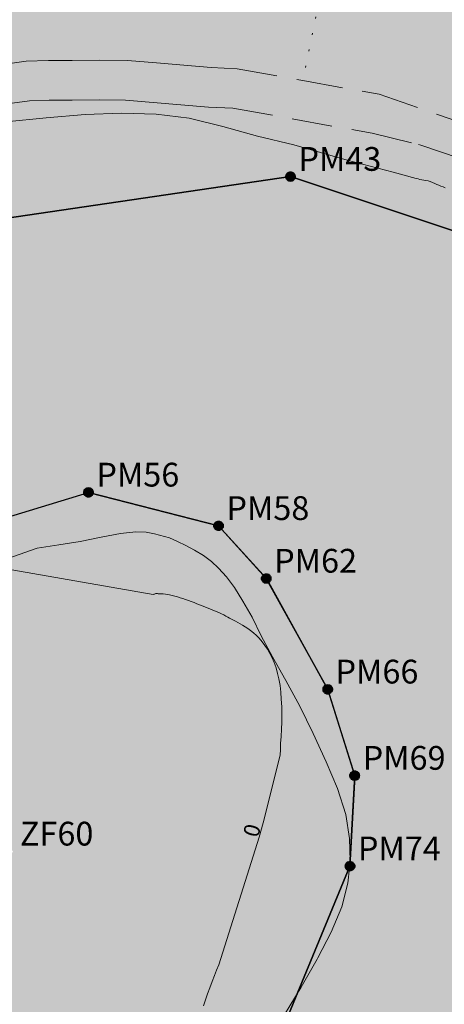
# Model space of a CAD drawing. Extents: x 497737 to 498987, y 1832160 to 1832970.
# Drawn here: x 497887 to 497914, y 1832808 to 1832870 of the extents above; entities that cross this region are included whole.
import ezdxf

# ---------------------------------------------------------------- set-up
doc = ezdxf.new("R2010")
doc.units = 0
doc.header["$MEASUREMENT"] = 0
doc.linetypes.add('DOT2', pattern=[3.175, 0, -3.175])
doc.linetypes.add('HIDDEN', pattern=[9.525, 6.35, -3.175])
for name, color, linetype in [('0BUFER', 7, 'Continuous'), ('0MM', 7, 'Continuous'), ('0TODAS1K', 7, 'Continuous'), ('0VERT1', 7, 'Continuous'), ('1TODAS1K', 7, 'Continuous'), ('1VERTICE', 7, 'Continuous'), ('1VERTICE2', 7, 'Continuous'), ('ARBOLES', 90, 'Continuous'), ('BRECHA', 7, 'Continuous'), ('CERCA', 1, 'Continuous'), ('CURVA MAESTRA', 17, 'Continuous'), ('ESTERO', 7, 'Continuous')]:
    doc.layers.add(name, color=color, linetype=linetype)
doc.styles.add('WMF-Times New Roman0', font='TIMES.TTF')
doc.linetypes.add('ZIGZAG', pattern='A,0.00254,-5.08,[131,ltypeshp.shx,S=5.08,R=0,X=-5.08,Y=0],-10.16,[131,ltypeshp.shx,S=5.08,R=180,X=5.08,Y=0],-5.08', length=20.32254)

msp = doc.modelspace()

# ---------------------------------------------------------------- hatches: boundary and pattern name
at = {"linetype": 'Continuous'}
for color, points in [(254, [(498417.74, 1832933.91), (498417.84, 1832934.12), (498457.34, 1832934.12), (498449.26, 1832929.72), (498444.32, 1832928.62), (498439.4, 1832929.34), (498436.53, 1832927.06), (498437.13, 1832924.49), (498441.44, 1832920.76), (498476.95, 1832907.05), (498479.53, 1832905.06), (498482.22, 1832900.62), (498484.14, 1832894.3), (498479.09, 1832866.19), (498477.8, 1832853.47), (498477.1, 1832844.95), (498477.43, 1832837.57), (498480.33, 1832819.96), (498483.67, 1832812.75), (498497.75, 1832788.65), (498504.76, 1832778.51), (498507.87, 1832769.22), (498507.66, 1832760.67), (498506.08, 1832752.7), (498503.22, 1832743), (498499.14, 1832734.28), (498490.37, 1832726.11), (498483.49, 1832722.32), (498476.46, 1832716.93), (498467.82, 1832712.22), (498439.92, 1832688.09), (498433.54, 1832683.75), (498420.96, 1832679.63), (498412.97, 1832679.66), (498406.27, 1832682.12), (498397.69, 1832680.39), (498390.92, 1832683.08), (498389.37, 1832689), (498386.59, 1832709.46), (498383.72, 1832718.38), (498381.22, 1832731.07), (498380.91, 1832737.91), (498383.48, 1832747.48), (498382, 1832749.61), (498376.44, 1832752.65), (498370.82, 1832760.91), (498368.57, 1832762.59), (498366.6, 1832760.58), (498366.6, 1832759.37), (498370.36, 1832755.54), (498377.24, 1832746.05), (498368.51, 1832736), (498365.37, 1832734.05), (498355.26, 1832730.17), (498352.78, 1832727.89), (498352.42, 1832725.89), (498368.03, 1832733.23), (498369.84, 1832733.56), (498372.92, 1832732.2), (498376.21, 1832726.79), (498376.76, 1832719.41), (498379.37, 1832712.85), (498381.6, 1832707.27), (498383.55, 1832698.28), (498385.01, 1832692.73), (498386.03, 1832683.37), (498385.2, 1832675.94), (498381.42, 1832667.96), (498367.78, 1832655.08), (498350.69, 1832640.93), (498345.79, 1832634.13), (498342.09, 1832631.89), (498336.61, 1832630.43), (498331.37, 1832623.47), (498326.4, 1832618.88), (498306.45, 1832604.37), (498301.98, 1832600.23), (498295.77, 1832591.11), (498292.81, 1832578.02), (498290.76, 1832573.74), (498283.07, 1832565.16), (498277.73, 1832562.16), (498273.39, 1832562.2), (498263.86, 1832564.03), (498254.33, 1832569.11), (498248.9, 1832573.75), (498237.63, 1832580.78), (498223.11, 1832593.2), (498215.91, 1832600.72), (498210.63, 1832604.07), (498200.15, 1832608.22), (498192.5, 1832609.72), (498182.53, 1832607.2), (498180.61, 1832607.67), (498172.88, 1832612.76), (498154.97, 1832628.39), (498122.25, 1832648.02), (498106.6, 1832654.73), (498105.04, 1832657.33), (498099.7, 1832656.34), (498085.4, 1832656.34), (498083.6, 1832656), (498057.58, 1832651.16), (498020.58, 1832647.68), (498000.97, 1832644.25), (497967.55, 1832642.91), (497957.66, 1832645.95), (497949.52, 1832647.13), (497943.76, 1832649.2), (497932.54, 1832647.75), (497920.73, 1832651.73), (497917.75, 1832653.72), (497913.82, 1832658.74), (497914.67, 1832662.94), (497913.9, 1832665.02), (497908.09, 1832661.53), (497905.5, 1832660.97), (497904.36, 1832660.94), (497890.95, 1832665.63), (497885.58, 1832672.46), (497884.61, 1832674.75), (497883.58, 1832682.5), (497884.14, 1832692.24), (497886.48, 1832701.71), (497905, 1832757.02), (497916.04, 1832781.78), (497922.79, 1832787.76), (497925.32, 1832783.26), (497925.74, 1832774.4), (497922.2, 1832757.68), (497920.28, 1832748.64), (497921.44, 1832746.75), (497923.37, 1832749.14), (497925.5, 1832758.38), (497928.15, 1832778.97), (497928.2, 1832783.63), (497926.18, 1832796.66), (497931.01, 1832811.46), (497932.74, 1832824.68), (497932.39, 1832830.6), (497930.32, 1832838.06), (497927.27, 1832845.33), (497924.17, 1832850.25), (497921.43, 1832853.35), (497917.83, 1832855.52), (497904.4, 1832859.98), (497882.79, 1832856.82), (497871.62, 1832852.79), (497849.54, 1832841.27), (497849.36, 1832841.17), (497827.22, 1832833.29), (497776.59, 1832820.71), (497767.95, 1832819.23), (497760.25, 1832818.5), (497760.25, 1832838.69), (497765.32, 1832839.07), (497771.95, 1832839.99), (497821.44, 1832852.46), (497841.34, 1832859.55), (497864.82, 1832871.59), (497879.9, 1832876.61), (497904.4, 1832879.98), (497910.71, 1832878.96), (497928.15, 1832872.65), (497936.4, 1832866.61), (497941.1, 1832860.9), (497945.72, 1832853.06), (497951.66, 1832835.94), (497952.57, 1832822.09), (497950.84, 1832808.87), (497946.68, 1832795), (497948.2, 1832783.45), (497947.99, 1832776.41), (497944.99, 1832753.89), (497942.86, 1832744.65), (497940.69, 1832739.14), (497936.76, 1832733.9), (497931.44, 1832729.43), (497924.91, 1832727.05), (497916.21, 1832727.52), (497905.7, 1832696.12), (497904, 1832689.24), (497903.9, 1832682.34), (497910.43, 1832684.72), (497917.37, 1832684.72), (497920.74, 1832683.82), (497926.76, 1832680.34), (497929.22, 1832677.88), (497931.22, 1832675.02), (497933.82, 1832668.42), (497947.23, 1832668.9), (497970.16, 1832663.03), (497998.84, 1832664.18), (498018.7, 1832667.59), (498054.81, 1832670.99), (498081.92, 1832676.03), (498097.87, 1832676.34), (498105.04, 1832677.33), (498111.89, 1832676.12), (498115.04, 1832674.65), (498119.65, 1832670.9), (498132.54, 1832665.17), (498165.26, 1832645.54), (498185.3, 1832628.53), (498192.5, 1832629.72), (498204.02, 1832627.84), (498209.76, 1832625.56), (498221.34, 1832620.96), (498230.36, 1832614.55), (498236.87, 1832607.74), (498249.48, 1832596.96), (498259.48, 1832590.73), (498265.67, 1832585.73), (498272.05, 1832582.82), (498273.84, 1832584.82), (498276.27, 1832595.53), (498278.45, 1832601.11), (498288.39, 1832614.91), (498294.69, 1832620.55), (498313.69, 1832634.36), (498318.69, 1832639.45), (498323.75, 1832645.75), (498326.61, 1832647.75), (498332.62, 1832650.07), (498337.94, 1832656.33), (498354.53, 1832670.07), (498364.95, 1832679.91), (498365.69, 1832681.48), (498365.29, 1832689.09), (498362.4, 1832701.41), (498360.01, 1832707.41), (498352.42, 1832705.89), (498348.95, 1832706.2), (498342.42, 1832708.57), (498337.1, 1832713.04), (498335.1, 1832715.89), (498332.72, 1832722.42), (498332.75, 1832729.5), (498335.46, 1832737.89), (498342.41, 1832745.49), (498349.28, 1832749.37), (498346.9, 1832755.9), (498346.9, 1832764.06), (498349.28, 1832770.58), (498355.72, 1832777.91), (498358.57, 1832779.91), (498365.1, 1832782.28), (498372.05, 1832782.28), (498375.41, 1832781.38), (498382.82, 1832776.9), (498390.26, 1832767.89), (498397.32, 1832762.46), (498400.8, 1832757.48), (498403.17, 1832750.95), (498403.17, 1832744.01), (498401.03, 1832735.72), (498401.13, 1832733.47), (498403.52, 1832721.81), (498406.41, 1832712.15), (498407.79, 1832701.98), (498416.56, 1832699.65), (498424.63, 1832701.87), (498427.7, 1832703.97), (498454.73, 1832727.34), (498478.55, 1832742.43), (498482.67, 1832746.27), (498486.64, 1832757.49), (498487.79, 1832766.19), (498486.69, 1832769.47), (498480.49, 1832778.56), (498466.41, 1832802.65), (498462.18, 1832811.54), (498460.59, 1832816.71), (498457.7, 1832834.32), (498457.12, 1832844.06), (498457.91, 1832855.49), (498459.41, 1832869.73), (498463.21, 1832890.91), (498434.23, 1832902.1), (498428.34, 1832905.64), (498421.81, 1832911.64), (498419.81, 1832914.49), (498417.63, 1832920.01), (498416.53, 1832927.06)]), (174, [(497904.4, 1832859.68), (497904.35, 1832859.69), (497904.3, 1832859.7), (497904.25, 1832859.72), (497904.21, 1832859.75), (497904.17, 1832859.79), (497904.14, 1832859.83), (497904.12, 1832859.88), (497904.1, 1832859.93), (497904.1, 1832859.98), (497904.1, 1832860.03), (497904.12, 1832860.08), (497904.14, 1832860.13), (497904.17, 1832860.17), (497904.21, 1832860.21), (497904.25, 1832860.24), (497904.3, 1832860.26), (497904.35, 1832860.28), (497904.4, 1832860.28), (497904.45, 1832860.28), (497904.5, 1832860.26), (497904.55, 1832860.24), (497904.59, 1832860.21), (497904.63, 1832860.17), (497904.66, 1832860.13), (497904.68, 1832860.08), (497904.69, 1832860.03), (497904.7, 1832859.98), (497904.69, 1832859.93), (497904.68, 1832859.88), (497904.66, 1832859.83), (497904.63, 1832859.79), (497904.59, 1832859.75), (497904.55, 1832859.72), (497904.5, 1832859.7), (497904.45, 1832859.69)]), (131, [(497881.99, 1832837.12), (497891.66, 1832840.07), (497899.86, 1832837.96), (497902.88, 1832834.64), (497906.74, 1832827.65), (497908.45, 1832822.2), (497908.15, 1832816.5), (497873.13, 1832731.77), (497868.93, 1832716.38), (497863.58, 1832701.62), (497861.63, 1832684.28), (497866.01, 1832660.62), (497868.73, 1832650.83), (497870.78, 1832647.07), (497874.39, 1832642.77), (497881.48, 1832636.96), (497897.11, 1832631.09), (497904.36, 1832660.94), (497890.95, 1832665.63), (497885.58, 1832672.46), (497884.61, 1832674.75), (497883.58, 1832682.5), (497884.14, 1832692.24), (497886.48, 1832701.71), (497905, 1832757.02), (497916.04, 1832781.78), (497922.79, 1832787.76), (497925.32, 1832783.26), (497925.74, 1832774.4), (497920.28, 1832748.64), (497921.44, 1832746.75), (497923.37, 1832749.14), (497925.5, 1832758.38), (497928.15, 1832778.97), (497928.2, 1832783.63), (497926.18, 1832796.66), (497931.01, 1832811.46), (497932.74, 1832824.68), (497932.39, 1832830.6), (497930.32, 1832838.06), (497927.27, 1832845.33), (497924.17, 1832850.25), (497921.43, 1832853.35), (497917.83, 1832855.52), (497904.4, 1832859.98), (497882.79, 1832856.82), (497871.62, 1832852.79), (497849.36, 1832841.17), (497827.22, 1832833.29), (497776.59, 1832820.71), (497767.95, 1832819.23), (497760.25, 1832818.5), (497760.25, 1832793.82), (497765.51, 1832793.37), (497783.77, 1832797.36), (497800.84, 1832797.26), (497809.74, 1832798.39), (497819.91, 1832802.27), (497831.66, 1832810.5), (497863.4, 1832829.19)]), (174, [(497891.66, 1832839.77), (497891.61, 1832839.77), (497891.56, 1832839.79), (497891.51, 1832839.81), (497891.47, 1832839.84), (497891.43, 1832839.87), (497891.4, 1832839.92), (497891.38, 1832839.96), (497891.36, 1832840.01), (497891.36, 1832840.07), (497891.36, 1832840.12), (497891.38, 1832840.17), (497891.4, 1832840.22), (497891.43, 1832840.26), (497891.47, 1832840.3), (497891.51, 1832840.33), (497891.56, 1832840.35), (497891.61, 1832840.36), (497891.66, 1832840.37), (497891.71, 1832840.36), (497891.76, 1832840.35), (497891.81, 1832840.33), (497891.85, 1832840.3), (497891.89, 1832840.26), (497891.92, 1832840.22), (497891.94, 1832840.17), (497891.96, 1832840.12), (497891.96, 1832840.07), (497891.96, 1832840.01), (497891.94, 1832839.96), (497891.92, 1832839.92), (497891.89, 1832839.87), (497891.85, 1832839.84), (497891.81, 1832839.81), (497891.76, 1832839.79), (497891.71, 1832839.77)]), (174, [(497899.86, 1832837.66), (497899.81, 1832837.66), (497899.76, 1832837.68), (497899.71, 1832837.7), (497899.67, 1832837.73), (497899.64, 1832837.77), (497899.61, 1832837.81), (497899.58, 1832837.86), (497899.57, 1832837.91), (497899.57, 1832837.96), (497899.57, 1832838.01), (497899.58, 1832838.06), (497899.61, 1832838.11), (497899.64, 1832838.15), (497899.67, 1832838.19), (497899.72, 1832838.22), (497899.76, 1832838.24), (497899.81, 1832838.26), (497899.86, 1832838.26), (497899.92, 1832838.26), (497899.97, 1832838.24), (497900.02, 1832838.22), (497900.06, 1832838.19), (497900.09, 1832838.15), (497900.12, 1832838.11), (497900.15, 1832838.06), (497900.16, 1832838.01), (497900.16, 1832837.96), (497900.16, 1832837.91), (497900.15, 1832837.86), (497900.12, 1832837.81), (497900.09, 1832837.77), (497900.06, 1832837.73), (497900.01, 1832837.7), (497899.97, 1832837.68), (497899.92, 1832837.66)]), (174, [(497902.88, 1832834.34), (497902.82, 1832834.34), (497902.77, 1832834.35), (497902.72, 1832834.38), (497902.68, 1832834.41), (497902.65, 1832834.44), (497902.62, 1832834.49), (497902.59, 1832834.53), (497902.58, 1832834.58), (497902.58, 1832834.64), (497902.58, 1832834.69), (497902.59, 1832834.74), (497902.62, 1832834.79), (497902.65, 1832834.83), (497902.68, 1832834.87), (497902.73, 1832834.9), (497902.77, 1832834.92), (497902.82, 1832834.93), (497902.88, 1832834.94), (497902.93, 1832834.93), (497902.98, 1832834.92), (497903.03, 1832834.9), (497903.07, 1832834.87), (497903.1, 1832834.83), (497903.13, 1832834.79), (497903.16, 1832834.74), (497903.17, 1832834.69), (497903.17, 1832834.64), (497903.17, 1832834.58), (497903.16, 1832834.53), (497903.13, 1832834.49), (497903.1, 1832834.44), (497903.07, 1832834.41), (497903.02, 1832834.38), (497902.98, 1832834.35), (497902.93, 1832834.34)]), (174, [(497906.74, 1832827.35), (497906.69, 1832827.35), (497906.64, 1832827.37), (497906.59, 1832827.39), (497906.55, 1832827.42), (497906.52, 1832827.46), (497906.49, 1832827.5), (497906.46, 1832827.55), (497906.45, 1832827.6), (497906.45, 1832827.65), (497906.45, 1832827.7), (497906.46, 1832827.75), (497906.49, 1832827.8), (497906.52, 1832827.84), (497906.55, 1832827.88), (497906.6, 1832827.91), (497906.64, 1832827.93), (497906.69, 1832827.94), (497906.74, 1832827.95), (497906.8, 1832827.94), (497906.85, 1832827.93), (497906.9, 1832827.91), (497906.94, 1832827.88), (497906.97, 1832827.84), (497907, 1832827.8), (497907.03, 1832827.75), (497907.04, 1832827.7), (497907.04, 1832827.65), (497907.04, 1832827.6), (497907.03, 1832827.55), (497907, 1832827.5), (497906.97, 1832827.46), (497906.94, 1832827.42), (497906.89, 1832827.39), (497906.85, 1832827.37), (497906.8, 1832827.35)]), (174, [(497908.45, 1832821.9), (497908.39, 1832821.91), (497908.34, 1832821.92), (497908.3, 1832821.94), (497908.25, 1832821.97), (497908.22, 1832822.01), (497908.19, 1832822.05), (497908.17, 1832822.1), (497908.15, 1832822.15), (497908.15, 1832822.2), (497908.15, 1832822.26), (497908.17, 1832822.31), (497908.19, 1832822.35), (497908.22, 1832822.4), (497908.25, 1832822.43), (497908.3, 1832822.46), (497908.34, 1832822.49), (497908.39, 1832822.5), (497908.45, 1832822.5), (497908.5, 1832822.5), (497908.55, 1832822.49), (497908.6, 1832822.46), (497908.64, 1832822.43), (497908.68, 1832822.4), (497908.71, 1832822.35), (497908.73, 1832822.31), (497908.74, 1832822.26), (497908.75, 1832822.2), (497908.74, 1832822.15), (497908.73, 1832822.1), (497908.71, 1832822.05), (497908.68, 1832822.01), (497908.64, 1832821.97), (497908.6, 1832821.94), (497908.55, 1832821.92), (497908.5, 1832821.91)]), (174, [(497908.15, 1832816.2), (497908.1, 1832816.21), (497908.05, 1832816.22), (497908, 1832816.24), (497907.96, 1832816.27), (497907.92, 1832816.31), (497907.89, 1832816.35), (497907.87, 1832816.4), (497907.86, 1832816.45), (497907.85, 1832816.5), (497907.86, 1832816.55), (497907.87, 1832816.6), (497907.89, 1832816.65), (497907.92, 1832816.69), (497907.96, 1832816.73), (497908, 1832816.76), (497908.05, 1832816.78), (497908.1, 1832816.8), (497908.15, 1832816.8), (497908.2, 1832816.8), (497908.25, 1832816.78), (497908.3, 1832816.76), (497908.34, 1832816.73), (497908.38, 1832816.69), (497908.41, 1832816.65), (497908.43, 1832816.6), (497908.45, 1832816.55), (497908.45, 1832816.5), (497908.45, 1832816.45), (497908.43, 1832816.4), (497908.41, 1832816.35), (497908.38, 1832816.31), (497908.34, 1832816.27), (497908.3, 1832816.24), (497908.25, 1832816.22), (497908.2, 1832816.21)])]:
    msp.add_hatch(color=color, dxfattribs=at).paths.add_polyline_path(points)
h = msp.add_hatch(color=254, dxfattribs=at)
h.paths.add_polyline_path([(498645.37, 1832330.98), (498647.66, 1832333.75), (498655, 1832329.32), (498658.47, 1832326.55), (498650.87, 1832328.75)], flags=16)
h.paths.add_polyline_path([(498083.53, 1832626.17), (498086.43, 1832626.99), (498092.32, 1832625.77), (498105.23, 1832619.83), (498111.87, 1832622.49), (498116.94, 1832622.62), (498127, 1832618.53), (498138.36, 1832610.35), (498144.92, 1832607.32), (498154.1, 1832599.87), (498167.64, 1832582.22), (498172.9, 1832574.16), (498178.51, 1832568.78), (498187.95, 1832554.5), (498193.37, 1832550.06), (498202.31, 1832544.79), (498208.3, 1832539.24), (498243.59, 1832514.22), (498252.26, 1832510.39), (498265.8, 1832506.85), (498307.46, 1832491.01), (498314.36, 1832489.2), (498323.86, 1832488.68), (498332.4, 1832490.9), (498340.07, 1832493.94), (498349.87, 1832495.61), (498359.96, 1832499.16), (498395.01, 1832516.04), (498418.6, 1832533.54), (498440.84, 1832543.99), (498474.86, 1832554.14), (498483.05, 1832557.62), (498490.47, 1832562.15), (498515.66, 1832568.67), (498534.25, 1832574.85), (498558.06, 1832590.44), (498564.58, 1832594.71), (498573.91, 1832606.72), (498580.84, 1832621.88), (498584.7, 1832636.74), (498586.16, 1832647.17), (498587.02, 1832663.21), (498583.86, 1832683.63), (498572.17, 1832735.42), (498572.75, 1832753.2), (498576.45, 1832764.34), (498580.77, 1832769.41), (498588.25, 1832772.94), (498588.39, 1832772.95), (498604.11, 1832774.03), (498619.16, 1832771.69), (498629.48, 1832767.49), (498635.77, 1832763.18), (498641.25, 1832756.62), (498646.35, 1832745.02), (498650.33, 1832708.45), (498648.93, 1832692.94), (498645.88, 1832682.53), (498642.1, 1832662.67), (498637.77, 1832647.15), (498632.64, 1832618.9), (498627.28, 1832602.89), (498625.34, 1832593.23), (498623.86, 1832563.55), (498624.66, 1832548.91), (498626.78, 1832533.4), (498632.75, 1832514.17), (498647.71, 1832492.68), (498665.42, 1832474.45), (498672.99, 1832464.92), (498684.68, 1832454.06), (498694.7, 1832447.71), (498705.24, 1832436.89), (498709.85, 1832430.24), (498718.95, 1832421.32), (498723.83, 1832414.93), (498727.66, 1832408.11), (498726.08, 1832401.84), (498726.46, 1832396.23), (498725.37, 1832394.77), (498710.94, 1832390.21), (498700.72, 1832388.28), (498693.35, 1832389.27), (498686.42, 1832391.3), (498674.13, 1832392.11), (498658.66, 1832397.12), (498651.98, 1832396.81), (498645.47, 1832398.66), (498635.41, 1832395.83), (498633.76, 1832396.38), (498632.78, 1832398.81), (498631.29, 1832399.09), (498621.8, 1832395.72), (498615.91, 1832399.74), (498602.63, 1832401.58), (498597, 1832406.42), (498595.38, 1832407.8), (498590.68, 1832409.99), (498578.26, 1832407.23), (498569.66, 1832407.82), (498551.98, 1832404.63), (498532.8, 1832397.63), (498520.27, 1832390.19), (498519.83, 1832388.19), (498521.74, 1832384.89), (498521.91, 1832382.54), (498525.2, 1832379.76), (498531.49, 1832377.39), (498539.55, 1832378.94), (498543.39, 1832378.45), (498556.77, 1832372.9), (498562.43, 1832367.61), (498566.62, 1832364.89), (498589.39, 1832355.25), (498599.52, 1832352.67), (498618.51, 1832345.59), (498622.81, 1832344.7), (498629.53, 1832343.32), (498630.42, 1832343.83), (498630.34, 1832345.88), (498626.82, 1832353.75), (498626.5, 1832356.74), (498627.79, 1832360.7), (498630.94, 1832362.3), (498634.51, 1832361.69), (498652.62, 1832354.13), (498666.4, 1832345.79), (498677.96, 1832336.65), (498683.33, 1832329.41), (498685.65, 1832328.1), (498710.03, 1832324.82), (498726.21, 1832326.56), (498745.21, 1832325.3), (498752.71, 1832324), (498762.93, 1832320.05), (498773.01, 1832315), (498787.26, 1832309.69), (498790.01, 1832308.67), (498798.77, 1832304.05), (498819.91, 1832302.65), (498825.25, 1832301.5), (498825.25, 1832281.03), (498817.12, 1832282.8), (498793.21, 1832284.38), (498781.83, 1832290.38), (498765.01, 1832296.63), (498754.82, 1832301.74), (498747.34, 1832304.63), (498742.84, 1832305.41), (498726.62, 1832306.49), (498717.68, 1832305.53), (498722.65, 1832303.5), (498730.49, 1832299.29), (498739.83, 1832295.75), (498751.4, 1832293.37), (498764.56, 1832288.85), (498775.95, 1832289.89), (498787.18, 1832285.35), (498790.48, 1832283.35), (498799.29, 1832282.66), (498813.95, 1832278.3), (498825.25, 1832273.17), (498825.25, 1832251.21), (498806.94, 1832259.52), (498795.62, 1832262.88), (498784.17, 1832263.78), (498778.18, 1832267.41), (498772.94, 1832269.53), (498764.16, 1832268.73), (498761.07, 1832269.14), (498746.25, 1832274.01), (498734.23, 1832276.48), (498722.17, 1832281.06), (498714.12, 1832285.38), (498696.9, 1832292.4), (498684.61, 1832296.01), (498680.31, 1832296.83), (498672.83, 1832298.25), (498657.45, 1832306.49), (498644.48, 1832309.72), (498611.68, 1832323.21), (498602.25, 1832325.71), (498592.79, 1832329.5), (498584.04, 1832331.74), (498578, 1832331.79), (498546.63, 1832342.54), (498522.97, 1832353.08), (498511.02, 1832361.88), (498507.75, 1832362.66), (498499.97, 1832362.21), (498494.9, 1832365.46), (498489.15, 1832369.16), (498474.86, 1832371.54), (498470.86, 1832374.42), (498450.61, 1832382.62), (498429.35, 1832386.21), (498420.85, 1832386.06), (498413.14, 1832389.94), (498402.67, 1832388.35), (498397.3, 1832389.32), (498384.48, 1832394.83), (498375.8, 1832401.78), (498364.16, 1832408.08), (498359.47, 1832408.88), (498350.86, 1832407.75), (498338.35, 1832412.5), (498330.86, 1832416.96), (498323.2, 1832417.34), (498307.66, 1832424.12), (498295.49, 1832431.75), (498263.63, 1832444.57), (498243.45, 1832451.49), (498205.14, 1832462.19), (498191.82, 1832467.39), (498185.34, 1832468.75), (498181.93, 1832468.54), (498178.25, 1832469.78), (498177.75, 1832470.74), (498174.03, 1832471.64), (498171.8, 1832471.6), (498166.29, 1832467.64), (498163.66, 1832467.4), (498162.51, 1832468.99), (498160.8, 1832475.29), (498156.17, 1832476.96), (498153.46, 1832476.68), (498143.9, 1832472.61), (498141.14, 1832473.37), (498134.94, 1832476.9), (498131.81, 1832482.71), (498123.93, 1832482.23), (498096.7, 1832492.68), (498083.38, 1832495.72), (498066.25, 1832501.94), (498057.6, 1832505.74), (498047.13, 1832512.38), (498020.38, 1832524.51), (497979.54, 1832540.61), (497963.48, 1832545), (497952.98, 1832549.28), (497944.98, 1832553.18), (497911.06, 1832569.72), (497887.36, 1832576.93), (497848.34, 1832591.93), (497831.78, 1832596.73), (497815.76, 1832599.35), (497793.06, 1832606.44), (497784.58, 1832610.67), (497780.54, 1832611.08), (497760.25, 1832618.86), (497760.25, 1832640.28), (497785.22, 1832630.71), (497790.25, 1832630.2), (497800.55, 1832625.05), (497820.37, 1832618.86), (497836.19, 1832616.27), (497854.72, 1832610.9), (497893.86, 1832595.85), (497918.39, 1832588.4), (497951.28, 1832572.36), (497961.14, 1832567.55), (497969.91, 1832563.98), (497985.86, 1832559.62), (498028.18, 1832542.93), (498056.66, 1832530.01), (498067.03, 1832523.44), (498073.69, 1832520.51), (498089.04, 1832514.94), (498102.54, 1832511.86), (498127.04, 1832502.46), (498131.97, 1832502.66), (498138.67, 1832501.51), (498144.55, 1832498.12), (498147.17, 1832495.58), (498154.34, 1832496.83), (498158.68, 1832497.31), (498167.98, 1832494.17), (498172.35, 1832491.54), (498178.82, 1832491.14), (498186.63, 1832488.51), (498191.29, 1832488.03), (498197.55, 1832486.62), (498211.49, 1832481.18), (498249.39, 1832470.59), (498270.61, 1832463.32), (498304.61, 1832449.64), (498316.13, 1832442.42), (498327.85, 1832437.13), (498336.82, 1832436.68), (498347.08, 1832430.58), (498353.26, 1832428.23), (498359.85, 1832429.1), (498370.77, 1832427.25), (498386.91, 1832418.52), (498394.87, 1832412.13), (498402.96, 1832408.62), (498416.45, 1832410.67), (498425.44, 1832406.14), (498430.85, 1832406.24), (498456.09, 1832401.98), (498480.58, 1832392.05), (498482.74, 1832390.5), (498496.5, 1832388.2), (498500.16, 1832385.85), (498500.14, 1832391.66), (498502.95, 1832400.19), (498507.42, 1832405.51), (498522.6, 1832414.82), (498548.43, 1832424.31), (498566.11, 1832427.5), (498576.74, 1832427.38), (498587.2, 1832429.68), (498594.15, 1832429.68), (498603.8, 1832425.95), (498611.2, 1832420.58), (498619.38, 1832419.43), (498624.27, 1832417.82), (498631.29, 1832419.09), (498639.29, 1832417.7), (498645.47, 1832418.66), (498648.94, 1832418.35), (498654.3, 1832416.94), (498662.14, 1832416.82), (498677.93, 1832411.9), (498687.74, 1832411.25), (498700.19, 1832408.53), (498702.9, 1832409.04), (498695.84, 1832415.96), (498689.75, 1832424.14), (498682.02, 1832432.07), (498671.06, 1832439.41), (498659.37, 1832450.27), (498650.38, 1832461.23), (498631.3, 1832481.25), (498616.33, 1832502.74), (498613.65, 1832508.24), (498607.68, 1832527.47), (498604.89, 1832545.92), (498604.84, 1832546.21), (498603.89, 1832562.45), (498605.73, 1832597.15), (498608.31, 1832609.24), (498613.22, 1832623.89), (498618.1, 1832650.72), (498622.61, 1832667.23), (498626.24, 1832686.27), (498629.19, 1832696.69), (498630.23, 1832708.26), (498626.8, 1832739.79), (498625.61, 1832742.49), (498624.08, 1832745.98), (498619.95, 1832749.77), (498613.78, 1832752.28), (498603.25, 1832753.92), (498593.85, 1832753.28), (498592.65, 1832749.65), (498592.24, 1832737.17), (498603.24, 1832688.57), (498606.78, 1832666.26), (498605.97, 1832644.39), (498604.06, 1832631.72), (498600.2, 1832616.86), (498592.1, 1832598.4), (498580.38, 1832582.44), (498575.53, 1832577.97), (498545.2, 1832558.12), (498540.56, 1832555.88), (498521.97, 1832549.7), (498498.35, 1832543.53), (498490.88, 1832539.22), (498482.69, 1832535.74), (498448, 1832525.25), (498428.91, 1832516.28), (498403.69, 1832498.03), (498366.59, 1832480.29), (498356.5, 1832476.74), (498345.49, 1832474.58), (498328.91, 1832469.32), (498322.77, 1832468.7), (498313.27, 1832469.22), (498300.35, 1832472.31), (498259.7, 1832487.78), (498244.17, 1832492.1), (498232.02, 1832497.91), (498194.79, 1832524.27), (498192.26, 1832527.58), (498180.86, 1832534.39), (498175.27, 1832539.04), (498171.26, 1832543.48), (498163.06, 1832555.89), (498156.14, 1832563.24), (498139.66, 1832585.83), (498134.26, 1832590.22), (498126.69, 1832594.12), (498117.25, 1832600.9), (498114.53, 1832602.01), (498108.71, 1832600.14), (498101.76, 1832600.14), (498086.73, 1832606.32), (498081.49, 1832605.55), (498070.57, 1832606.66), (498067.55, 1832606.97), (498057.04, 1832605.02), (498050.4, 1832605.92), (498021.36, 1832601.03), (498017.64, 1832599.21), (498010.79, 1832598), (498007.32, 1832598.31), (498001.93, 1832600.15), (497961.88, 1832597.56), (497930.43, 1832598.66), (497924.36, 1832599.85), (497916.01, 1832603.29), (497908.75, 1832608.41), (497890.33, 1832612.41), (497874.45, 1832618.24), (497868.82, 1832621.48), (497859.07, 1832629.91), (497855.46, 1832634.21), (497851.17, 1832641.27), (497846.35, 1832656.97), (497841.96, 1832680.64), (497841.75, 1832686.52), (497844.78, 1832708.45), (497849.85, 1832722.43), (497854.64, 1832739.41), (497879.12, 1832798.63), (497886.91, 1832817.48), (497872.44, 1832811.3), (497842.49, 1832793.67), (497827.03, 1832783.58), (497812.27, 1832778.55), (497800.72, 1832777.26), (497785.87, 1832777.35), (497769.79, 1832773.83), (497763.81, 1832773.44), (497760.25, 1832773.88), (497760.25, 1832793.82), (497765.51, 1832793.37), (497783.77, 1832797.36), (497800.84, 1832797.26), (497809.74, 1832798.39), (497819.91, 1832802.27), (497831.66, 1832810.5), (497863.4, 1832829.19), (497881.99, 1832837.12), (497891.66, 1832840.07), (497899.86, 1832837.96), (497902.88, 1832834.64), (497906.74, 1832827.65), (497908.45, 1832822.2), (497908.15, 1832816.5), (497900.59, 1832798.21), (497873.13, 1832731.77), (497868.93, 1832716.38), (497863.58, 1832701.62), (497861.63, 1832684.28), (497866.01, 1832660.62), (497868.73, 1832650.83), (497870.78, 1832647.07), (497874.39, 1832642.77), (497881.48, 1832636.96), (497897.11, 1832631.09), (497897.78, 1832630.96), (497912.14, 1832628.39), (497917.66, 1832626.49), (497920.61, 1832624.87), (497923.66, 1832621.76), (497931.2, 1832618.64), (497960.59, 1832617.52), (498007.42, 1832620.55), (498010.79, 1832618), (498013.95, 1832620.06), (498050.62, 1832626.24), (498057.04, 1832625.02), (498063.84, 1832626.9), (498068.47, 1832627), (498081.49, 1832625.55)])

# ---------------------------------------------------------------- linework, layer by layer
at = {"layer": '0BUFER'}
for points in [[(497926.18, 1832796.66), (497931.01, 1832811.46), (497932.74, 1832824.68), (497932.39, 1832830.6), (497930.32, 1832838.06), (497927.27, 1832845.33), (497924.17, 1832850.25), (497921.43, 1832853.35), (497917.83, 1832855.52), (497904.4, 1832859.98), (497882.79, 1832856.82), (497871.62, 1832852.79), (497849.54, 1832841.27), (497849.36, 1832841.17), (497827.22, 1832833.29)], [(497831.66, 1832810.5), (497863.4, 1832829.19), (497881.99, 1832837.12), (497891.66, 1832840.07), (497899.86, 1832837.96), (497902.88, 1832834.64), (497906.74, 1832827.65), (497908.45, 1832822.2), (497908.15, 1832816.5), (497900.59, 1832798.21), (497873.13, 1832731.77), (497868.93, 1832716.38), (497863.58, 1832701.62), (497861.63, 1832684.28)]]:
    msp.add_lwpolyline(points, dxfattribs=at)
at = {"layer": '0MM', "linetype": 'Continuous', "lineweight": 20, "ltscale": 0.09}
for points in [[(497882.79, 1832856.82), (497904.4, 1832859.98)], [(497904.4, 1832859.98), (497917.83, 1832855.52)], [(497881.99, 1832837.12), (497891.66, 1832840.07)], [(497899.86, 1832837.96), (497891.66, 1832840.07)], [(497902.88, 1832834.64), (497899.86, 1832837.96)], [(497906.74, 1832827.65), (497902.88, 1832834.64)], [(497908.45, 1832822.2), (497906.74, 1832827.65)], [(497908.15, 1832816.5), (497908.45, 1832822.2)], [(497900.59, 1832798.21), (497908.15, 1832816.5)]]:
    msp.add_lwpolyline(points, dxfattribs=at)
at = {"layer": '0TODAS1K', "elevation": 0.007}
for points in [[(497882.788, 1832856.823), (497904.398, 1832859.982)], [(497904.398, 1832859.982), (497917.833, 1832855.516)], [(497881.992, 1832837.122), (497891.66, 1832840.067)], [(497899.865, 1832837.96), (497891.66, 1832840.067)], [(497902.875, 1832834.636), (497899.865, 1832837.96)], [(497906.745, 1832827.649), (497902.875, 1832834.636)], [(497908.447, 1832822.204), (497906.745, 1832827.649)], [(497908.151, 1832816.502), (497908.447, 1832822.204)], [(497900.592, 1832798.214), (497908.151, 1832816.502)]]:
    msp.add_lwpolyline(points, dxfattribs=at)
at = {"layer": '0VERT1', "color": 174}
for points in [[(497904.4, 1832859.68), (497904.35, 1832859.69), (497904.3, 1832859.7), (497904.25, 1832859.72), (497904.21, 1832859.75), (497904.17, 1832859.79), (497904.14, 1832859.83), (497904.12, 1832859.88), (497904.1, 1832859.93), (497904.1, 1832859.98), (497904.1, 1832860.03), (497904.12, 1832860.08), (497904.14, 1832860.13), (497904.17, 1832860.17), (497904.21, 1832860.21), (497904.25, 1832860.24), (497904.3, 1832860.26), (497904.35, 1832860.28), (497904.4, 1832860.28), (497904.45, 1832860.28), (497904.5, 1832860.26), (497904.55, 1832860.24), (497904.59, 1832860.21), (497904.63, 1832860.17), (497904.66, 1832860.13), (497904.68, 1832860.08), (497904.69, 1832860.03), (497904.7, 1832859.98), (497904.69, 1832859.93), (497904.68, 1832859.88), (497904.66, 1832859.83), (497904.63, 1832859.79), (497904.59, 1832859.75), (497904.55, 1832859.72), (497904.5, 1832859.7), (497904.45, 1832859.69), (497904.4, 1832859.68)], [(497891.66, 1832839.77), (497891.61, 1832839.77), (497891.56, 1832839.79), (497891.51, 1832839.81), (497891.47, 1832839.84), (497891.43, 1832839.87), (497891.4, 1832839.92), (497891.38, 1832839.96), (497891.36, 1832840.01), (497891.36, 1832840.07), (497891.36, 1832840.12), (497891.38, 1832840.17), (497891.4, 1832840.22), (497891.43, 1832840.26), (497891.47, 1832840.3), (497891.51, 1832840.33), (497891.56, 1832840.35), (497891.61, 1832840.36), (497891.66, 1832840.37), (497891.71, 1832840.36), (497891.76, 1832840.35), (497891.81, 1832840.33), (497891.85, 1832840.3), (497891.89, 1832840.26), (497891.92, 1832840.22), (497891.94, 1832840.17), (497891.96, 1832840.12), (497891.96, 1832840.07), (497891.96, 1832840.01), (497891.94, 1832839.96), (497891.92, 1832839.92), (497891.89, 1832839.87), (497891.85, 1832839.84), (497891.81, 1832839.81), (497891.76, 1832839.79), (497891.71, 1832839.77), (497891.66, 1832839.77)], [(497899.86, 1832837.66), (497899.81, 1832837.66), (497899.76, 1832837.68), (497899.71, 1832837.7), (497899.67, 1832837.73), (497899.64, 1832837.77), (497899.61, 1832837.81), (497899.58, 1832837.86), (497899.57, 1832837.91), (497899.57, 1832837.96), (497899.57, 1832838.01), (497899.58, 1832838.06), (497899.61, 1832838.11), (497899.64, 1832838.15), (497899.67, 1832838.19), (497899.72, 1832838.22), (497899.76, 1832838.24), (497899.81, 1832838.26), (497899.86, 1832838.26), (497899.92, 1832838.26), (497899.97, 1832838.24), (497900.02, 1832838.22), (497900.06, 1832838.19), (497900.09, 1832838.15), (497900.12, 1832838.11), (497900.15, 1832838.06), (497900.16, 1832838.01), (497900.16, 1832837.96), (497900.16, 1832837.91), (497900.15, 1832837.86), (497900.12, 1832837.81), (497900.09, 1832837.77), (497900.06, 1832837.73), (497900.01, 1832837.7), (497899.97, 1832837.68), (497899.92, 1832837.66), (497899.86, 1832837.66)], [(497902.88, 1832834.34), (497902.82, 1832834.34), (497902.77, 1832834.35), (497902.72, 1832834.38), (497902.68, 1832834.41), (497902.65, 1832834.44), (497902.62, 1832834.49), (497902.59, 1832834.53), (497902.58, 1832834.58), (497902.58, 1832834.64), (497902.58, 1832834.69), (497902.59, 1832834.74), (497902.62, 1832834.79), (497902.65, 1832834.83), (497902.68, 1832834.87), (497902.73, 1832834.9), (497902.77, 1832834.92), (497902.82, 1832834.93), (497902.88, 1832834.94), (497902.93, 1832834.93), (497902.98, 1832834.92), (497903.03, 1832834.9), (497903.07, 1832834.87), (497903.1, 1832834.83), (497903.13, 1832834.79), (497903.16, 1832834.74), (497903.17, 1832834.69), (497903.17, 1832834.64), (497903.17, 1832834.58), (497903.16, 1832834.53), (497903.13, 1832834.49), (497903.1, 1832834.44), (497903.07, 1832834.41), (497903.02, 1832834.38), (497902.98, 1832834.35), (497902.93, 1832834.34), (497902.88, 1832834.34)], [(497906.74, 1832827.35), (497906.69, 1832827.35), (497906.64, 1832827.37), (497906.59, 1832827.39), (497906.55, 1832827.42), (497906.52, 1832827.46), (497906.49, 1832827.5), (497906.46, 1832827.55), (497906.45, 1832827.6), (497906.45, 1832827.65), (497906.45, 1832827.7), (497906.46, 1832827.75), (497906.49, 1832827.8), (497906.52, 1832827.84), (497906.55, 1832827.88), (497906.6, 1832827.91), (497906.64, 1832827.93), (497906.69, 1832827.94), (497906.74, 1832827.95), (497906.8, 1832827.94), (497906.85, 1832827.93), (497906.9, 1832827.91), (497906.94, 1832827.88), (497906.97, 1832827.84), (497907, 1832827.8), (497907.03, 1832827.75), (497907.04, 1832827.7), (497907.04, 1832827.65), (497907.04, 1832827.6), (497907.03, 1832827.55), (497907, 1832827.5), (497906.97, 1832827.46), (497906.94, 1832827.42), (497906.89, 1832827.39), (497906.85, 1832827.37), (497906.8, 1832827.35), (497906.74, 1832827.35)], [(497908.45, 1832821.9), (497908.39, 1832821.91), (497908.34, 1832821.92), (497908.3, 1832821.94), (497908.25, 1832821.97), (497908.22, 1832822.01), (497908.19, 1832822.05), (497908.17, 1832822.1), (497908.15, 1832822.15), (497908.15, 1832822.2), (497908.15, 1832822.26), (497908.17, 1832822.31), (497908.19, 1832822.35), (497908.22, 1832822.4), (497908.25, 1832822.43), (497908.3, 1832822.46), (497908.34, 1832822.49), (497908.39, 1832822.5), (497908.45, 1832822.5), (497908.5, 1832822.5), (497908.55, 1832822.49), (497908.6, 1832822.46), (497908.64, 1832822.43), (497908.68, 1832822.4), (497908.71, 1832822.35), (497908.73, 1832822.31), (497908.74, 1832822.26), (497908.75, 1832822.2), (497908.74, 1832822.15), (497908.73, 1832822.1), (497908.71, 1832822.05), (497908.68, 1832822.01), (497908.64, 1832821.97), (497908.6, 1832821.94), (497908.55, 1832821.92), (497908.5, 1832821.91), (497908.45, 1832821.9)], [(497908.15, 1832816.2), (497908.1, 1832816.21), (497908.05, 1832816.22), (497908, 1832816.24), (497907.96, 1832816.27), (497907.92, 1832816.31), (497907.89, 1832816.35), (497907.87, 1832816.4), (497907.86, 1832816.45), (497907.85, 1832816.5), (497907.86, 1832816.55), (497907.87, 1832816.6), (497907.89, 1832816.65), (497907.92, 1832816.69), (497907.96, 1832816.73), (497908, 1832816.76), (497908.05, 1832816.78), (497908.1, 1832816.8), (497908.15, 1832816.8), (497908.2, 1832816.8), (497908.25, 1832816.78), (497908.3, 1832816.76), (497908.34, 1832816.73), (497908.38, 1832816.69), (497908.41, 1832816.65), (497908.43, 1832816.6), (497908.45, 1832816.55), (497908.45, 1832816.5), (497908.45, 1832816.45), (497908.43, 1832816.4), (497908.41, 1832816.35), (497908.38, 1832816.31), (497908.34, 1832816.27), (497908.3, 1832816.24), (497908.25, 1832816.22), (497908.2, 1832816.21), (497908.15, 1832816.2)]]:
    msp.add_lwpolyline(points, dxfattribs=at)
at = {"layer": 'ARBOLES', "color": 3, "linetype": 'ZIGZAG', "lineweight": 9, "ltscale": 0.05}
msp.add_lwpolyline([(497903.994, 1832807.107), (497905.065, 1832808.875), (497906.086, 1832810.639), (497906.123, 1832810.71), (497906.965, 1832812.343), (497907.635, 1832813.941), (497908.02, 1832815.418), (497908.119, 1832816.39), (497908.164, 1832816.827), (497908.121, 1832818.241), (497907.883, 1832819.758), (497907.36, 1832821.389), (497906.645, 1832823.075), (497905.834, 1832824.871), (497904.989, 1832826.585), (497904.104, 1832828.198), (497903.266, 1832829.696), (497902.55, 1832831.027), (497901.985, 1832832.203), (497901.394, 1832833.199), (497900.872, 1832834.073), (497900.366, 1832834.752), (497899.871, 1832835.283), (497899.424, 1832835.701), (497898.921, 1832836.094), (497898.343, 1832836.422), (497897.799, 1832836.713), (497897.286, 1832836.968), (497896.766, 1832837.202), (497895.83, 1832837.463), (497895.301, 1832837.559), (497894.649, 1832837.586), (497893.683, 1832837.48), (497892.452, 1832837.244), (497891.135, 1832836.972), (497889.793, 1832836.758), (497888.432, 1832836.551), (497882.198, 1832834.364)], dxfattribs=at)
at = {"layer": 'BRECHA', "color": 1, "linetype": 'HIDDEN', "lineweight": 5, "ltscale": 0.4, "elevation": 0.007}
for points in [[(497886.253, 1832867.059), (497887.743, 1832867.255), (497889.144, 1832867.308), (497890.637, 1832867.293), (497892.326, 1832867.317), (497894.117, 1832867.299), (497895.944, 1832867.147), (497897.682, 1832867), (497899.395, 1832866.865), (497901.042, 1832866.786), (497905.179, 1832866.04), (497910.001, 1832865.17), (497915.212, 1832863.372)], [(497886.529, 1832864.574), (497887.954, 1832864.761), (497889.179, 1832864.808), (497890.642, 1832864.793), (497892.331, 1832864.817), (497894.001, 1832864.8), (497895.735, 1832864.656), (497897.478, 1832864.508), (497899.237, 1832864.37), (497900.759, 1832864.297), (497909.557, 1832862.71), (497912.463, 1832862.007), (497912.629, 1832861.962), (497915.244, 1832861.06)]]:
    msp.add_lwpolyline(points, dxfattribs=at)
at = {"layer": 'CERCA', "color": 1, "linetype": 'DOT2', "lineweight": 20, "ltscale": 0.3, "elevation": 0.007}
msp.add_lwpolyline([(497925.928, 1832876.489), (497920.592, 1832877.333), (497907.919, 1832879.336), (497905.179, 1832866.04)], dxfattribs=at)
at = {"layer": 'CURVA MAESTRA', "color": 17, "linetype": 'Continuous', "lineweight": 13}
for points, elevation in [([(497886.443, 1832863.443), (497888.999, 1832863.68), (497891.457, 1832863.897), (497893.739, 1832863.977), (497895.932, 1832863.913), (497898.014, 1832863.656), (497900.14, 1832863.14), (497902.322, 1832862.541), (497904.613, 1832861.988), (497907.967, 1832861.023), (497909.422, 1832860.64), (497910.876, 1832860.257), (497912.33, 1832859.872), (497912.444, 1832859.841), (497912.558, 1832859.809), (497912.672, 1832859.781), (497912.805, 1832859.759), (497912.939, 1832859.741), (497913.071, 1832859.715), (497913.216, 1832859.665), (497913.357, 1832859.603), (497913.498, 1832859.542), (497913.627, 1832859.49), (497913.755, 1832859.438), (497913.884, 1832859.386), (497914.019, 1832859.33), (497914.155, 1832859.275)], 0.006), ([(497886.833, 1832835.189), (497895.749, 1832833.638), (497895.775, 1832833.643), (497895.801, 1832833.648), (497895.827, 1832833.654), (497895.872, 1832833.669), (497895.916, 1832833.685), (497895.961, 1832833.694), (497896.004, 1832833.688), (497896.048, 1832833.676), (497896.092, 1832833.665), (497896.186, 1832833.661), (497896.282, 1832833.667), (497896.377, 1832833.668), (497896.511, 1832833.653), (497896.644, 1832833.629), (497896.776, 1832833.601), (497896.941, 1832833.563), (497897.105, 1832833.519), (497897.268, 1832833.473), (497897.437, 1832833.423), (497897.605, 1832833.371), (497897.773, 1832833.316), (497897.96, 1832833.251), (497898.145, 1832833.184), (497898.33, 1832833.114), (497898.5, 1832833.047), (497898.67, 1832832.977), (497898.839, 1832832.908), (497898.995, 1832832.845), (497899.15, 1832832.782), (497899.306, 1832832.719), (497899.462, 1832832.657), (497899.619, 1832832.595), (497899.774, 1832832.53), (497899.915, 1832832.468), (497900.055, 1832832.403), (497900.193, 1832832.336), (497900.317, 1832832.272), (497900.44, 1832832.205), (497900.563, 1832832.139), (497900.686, 1832832.074), (497900.81, 1832832.008), (497900.933, 1832831.942), (497901.082, 1832831.86), (497901.23, 1832831.777), (497901.376, 1832831.692), (497901.549, 1832831.589), (497901.72, 1832831.483), (497901.884, 1832831.368), (497902.071, 1832831.213), (497902.247, 1832831.045), (497902.415, 1832830.869), (497902.604, 1832830.651), (497902.78, 1832830.421), (497902.942, 1832830.182), (497903.099, 1832829.914), (497903.239, 1832829.635), (497903.363, 1832829.35), (497903.487, 1832829.007), (497903.589, 1832828.656), (497903.672, 1832828.301), (497903.743, 1832827.882), (497903.789, 1832827.459), (497903.822, 1832827.034), (497903.846, 1832826.55), (497903.854, 1832826.064), (497903.849, 1832825.579), (497903.832, 1832825.131), (497903.804, 1832824.683), (497903.778, 1832824.235), (497903.762, 1832823.863), (497903.747, 1832823.491), (497902.678, 1832819.223), (497902.433, 1832818.32), (497899.878, 1832810.272), (497899.74, 1832809.934), (497899.604, 1832809.594), (497899.453, 1832809.213), (497899.305, 1832808.831), (497899.164, 1832808.447), (497899.039, 1832808.071), (497898.921, 1832807.693)], 0.004)]:
    msp.add_lwpolyline(points, dxfattribs=dict(at, elevation=elevation))
at = {"layer": 'ESTERO', "color": 131, "lineweight": 9}
for points in [[(497827.22, 1832833.29), (497849.36, 1832841.17), (497871.62, 1832852.79), (497882.79, 1832856.82), (497904.4, 1832859.98), (497917.83, 1832855.52), (497921.43, 1832853.35), (497924.17, 1832850.25), (497927.27, 1832845.33), (497930.32, 1832838.06), (497932.39, 1832830.6), (497932.74, 1832824.68), (497931.01, 1832811.46), (497926.18, 1832796.66)], [(497861.63, 1832684.28), (497863.58, 1832701.62), (497868.93, 1832716.38), (497873.13, 1832731.77), (497908.15, 1832816.5), (497908.45, 1832822.2), (497906.74, 1832827.65), (497902.88, 1832834.64), (497899.86, 1832837.96), (497891.66, 1832840.07)], [(497881.99, 1832837.12), (497891.66, 1832840.07)]]:
    msp.add_lwpolyline(points, dxfattribs=at)

# ---------------------------------------------------------------- texts
at = {"layer": '1TODAS1K', "style": 'WMF-Times New Roman0'}
msp.add_text('0', height=1, rotation=254.394, dxfattribs=at).set_placement((497901.587, 1832819.252))
at = {"layer": '1VERTICE', "lineweight": 9, "style": 'WMF-Times New Roman0'}
for s, p in [('PM43', (497904.9, 1832860.345)), ('PM56', (497892.16, 1832840.435)), ('PM58', (497900.36, 1832838.325)), ('PM62', (497903.37, 1832835.005)), ('PM66', (497907.24, 1832828.015)), ('PM69', (497908.95, 1832822.575)), ('PM74', (497908.65, 1832816.865))]:
    msp.add_text(s, height=1.5, dxfattribs=at).set_placement(p)
at = {"layer": '1VERTICE2', "lineweight": 9, "style": 'WMF-Times New Roman0'}
msp.add_text('ZF60', height=1.5, dxfattribs=at).set_placement((497887.338, 1832817.796))

doc.saveas('drawing.dxf')
